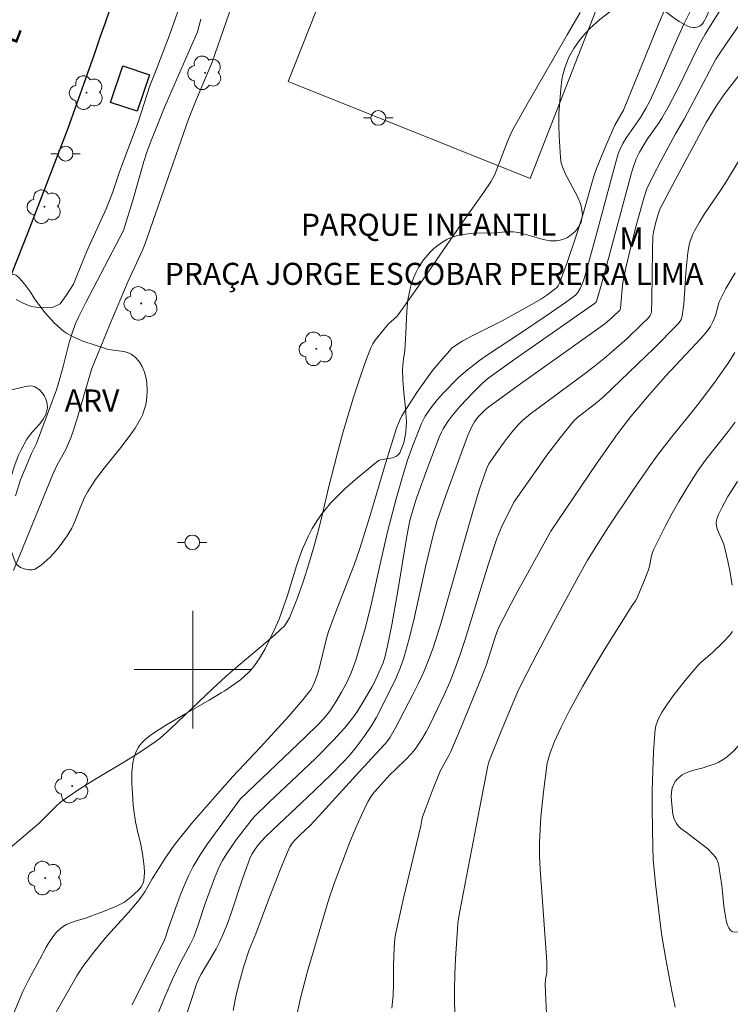
# Model space of a CAD drawing. Units: metres. Extents: x 278300 to 278815, y 1666575 to 1667139.
# Drawn here: x 278588 to 278637, y 1666877 to 1666944 of the extents above; entities that cross this region are included whole.
import ezdxf
from ezdxf.enums import TextEntityAlignment as Align

# ---------------------------------------------------------------- set-up
doc = ezdxf.new("R2010")
doc.units = ezdxf.units.M
doc.header["$MEASUREMENT"] = 0
for name, color, linetype, lineweight, true_color in [('Arvores_Isoladas', 7, 'Continuous', 18, 0x00ff33), ('Curvas_Intermediarias', 7, 'Continuous', 9, 0x783c14), ('Curvas_Mestras', 7, 'Continuous', 20, 0x783c14), ('Topon_Vegetacao', 7, 'Continuous', 9, 0x00ff33), ('Vegetacao', 7, 'Orla8', 9, 0x00ff33)]:
    doc.layers.add(name, color=color, linetype=linetype, lineweight=lineweight, true_color=true_color)
for name, color, linetype, lineweight in [('Campo_de_Fut_Quad_de_Esp', 7, 'Continuous', 15), ('Edificacoes', 7, 'Continuous', 30), ('Malha_Coordenadas', 7, 'Continuous', 15), ('Pavimentacao_Asfaltica_Mfio', 10, 'Continuous', 30), ('Poste', 7, 'Continuous', 9), ('Topon_de_Vias', 7, 'Continuous', 9), ('Topon_Praca_Parque', 7, 'Continuous', 9)]:
    doc.layers.add(name, color=color, linetype=linetype, lineweight=lineweight)
doc.styles.add('Arial', font='arial.ttf', dxfattribs={"height": 1.5})
doc.styles.get("Standard").update_dxf_attribs({"font": 'arial.ttf'})
doc.linetypes.add('Orla8', pattern='A,6,-0.5,["V",Standard,S=1,R=0,X=-0.5,Y=-1],-0.5,6,-0.5,["V",Standard,S=1,R=0,X=-0.5,Y=-1],-0.5', length=14)

# ---------------------------------------------------------------- blocks, each defined once
blk = doc.blocks.new('Arvore')
at = {"layer": 'Arvores_Isoladas'}
blk.add_lwpolyline([(-0.718, 0.493, 0.872324), (-0.722, -0.551, 0.862983), (0.284, -0.827, 0.900105), (0.89, 0.029, 0.863155), (0.262, 0.861, 0.882486)], format="xyb", close=True, dxfattribs=at)
blk.add_circle((0, 0), 0.0286, dxfattribs=at)
blk = doc.blocks.new('Poste')
at = {"layer": 'Poste'}
for points in [[(-0.5, 0), (-1, 0)], [(0.5, 0), (1, 0)]]:
    blk.add_lwpolyline(points, dxfattribs=at)
blk.add_lwpolyline([(0, 0.5, 1), (0, -0.5, 1)], format="xyb", close=True, dxfattribs=at)

msp = doc.modelspace()

# ---------------------------------------------------------------- linework, layer by layer
at = {"layer": 'Campo_de_Fut_Quad_de_Esp', "flags": 128}
msp.add_lwpolyline([(278622.958, 1666933.41), (278606.486, 1666940.028), (278617.387, 1666967.588), (278633.812, 1666961.202)], close=True, dxfattribs=at)
at = {"layer": 'Curvas_Intermediarias', "flags": 128}
for points, elevation in [([(278590.175, 1666875.794), (278592.114, 1666879.156), (278592.523, 1666879.802), (278593.262, 1666880.775), (278594.04, 1666881.718), (278594.421, 1666882.156), (278595.596, 1666883.443), (278596.343, 1666884.329), (278596.723, 1666884.886), (278597.236, 1666885.766), (278598.096, 1666887.13), (278598.571, 1666887.833), (278598.825, 1666888.172), (278599.94, 1666889.545), (278601.672, 1666891.559), (278602.713, 1666892.727), (278604.582, 1666894.703), (278606.53, 1666896.838), (278607.491, 1666897.951), (278607.946, 1666898.523), (278608.065, 1666898.697), (278608.259, 1666899.076), (278608.475, 1666899.681), (278608.615, 1666900.162), (278609.092, 1666902.115), (278609.238, 1666902.595), (278609.792, 1666904.113), (278610.973, 1666907.129), (278611.333, 1666908.173), (278612.035, 1666910.426), (278613.118, 1666914.03), (278613.865, 1666916.424), (278614.062, 1666916.936), (278614.225, 1666917.262), (278614.621, 1666917.904), (278615.248, 1666918.863), (278616.238, 1666920.267), (278616.662, 1666920.795), (278617.653, 1666921.891), (278618.146, 1666922.243), (278618.378, 1666922.384), (278619.106, 1666922.77), (278621.041, 1666923.742), (278623.093, 1666924.859), (278623.682, 1666925.211), (278624.082, 1666925.477), (278624.656, 1666925.907), (278624.765, 1666926.004), (278624.859, 1666926.117), (278624.927, 1666926.245), (278625.435, 1666927.627), (278626.15, 1666929.725), (278626.541, 1666930.948), (278627.292, 1666933.569), (278627.463, 1666934.104), (278628.1, 1666935.632), (278628.72, 1666937.046), (278629.29, 1666938.067), (278631.676, 1666943.913), (278632.903, 1666946.817)], 37), ([(278638.932, 1666946.409), (278636.327, 1666942.653), (278635.594, 1666941.551), (278633.439, 1666937.463), (278632.844, 1666936.467), (278631.888, 1666934.701), (278631.272, 1666933.513), (278630.889, 1666932.71), (278630.674, 1666932.08), (278630.2, 1666930.389), (278629.769, 1666928.675), (278629.456, 1666927.346), (278629.281, 1666926.454), (278629.235, 1666926.14), (278629.123, 1666924.872), (278629.089, 1666924.557), (278629.058, 1666924.464), (278628.54, 1666923.966), (278628.022, 1666923.537), (278625.743, 1666921.891), (278622.302, 1666919.452), (278620.13, 1666917.874), (278619.884, 1666917.671), (278619.517, 1666917.323), (278619.392, 1666917.179), (278619.166, 1666916.868), (278618.979, 1666916.536), (278618.694, 1666915.881), (278617.213, 1666911.844), (278616.632, 1666910.139), (278616.338, 1666909.064), (278615.863, 1666907.082), (278615.023, 1666903.284), (278614.706, 1666902.031), (278614.344, 1666900.793), (278614.096, 1666900.093), (278613.807, 1666899.407), (278613.489, 1666898.731), (278612.477, 1666896.728), (278612.188, 1666896.219), (278611.66, 1666895.458), (278611.053, 1666894.636), (278610.615, 1666894.116), (278610.219, 1666893.694), (278609.4, 1666892.872), (278607.771, 1666891.304), (278605.49, 1666889.156), (278604.918, 1666888.59), (278604.477, 1666888.091), (278604.234, 1666887.775), (278604.017, 1666887.443), (278603.873, 1666887.155), (278603.378, 1666885.772), (278602.605, 1666883.435), (278602.328, 1666882.666), (278602.025, 1666881.907), (278601.815, 1666881.454), (278601.579, 1666881.013), (278600.567, 1666879.277), (278600.395, 1666878.945), (278600.25, 1666878.601), (278598.355, 1666872.825)], 34), ([(278602.824, 1666945.733), (278601.317, 1666941.342), (278600.251, 1666938.808), (278599.706, 1666937.449), (278596.764, 1666928.997), (278596.574, 1666928.55), (278595.603, 1666926.441), (278594.353, 1666923.476), (278593.131, 1666920.5), (278593.028, 1666920.194), (278592.195, 1666917.309), (278591.858, 1666916.228), (278591.717, 1666915.835), (278591.35, 1666914.986), (278590.777, 1666913.941), (278590.486, 1666913.34), (278587.792, 1666906.746)], 39), ([(278599.234, 1666945.496), (278598.4, 1666943.18), (278597.485, 1666940.745), (278597.076, 1666939.716), (278596.279, 1666937.25), (278595.228, 1666934.488), (278594.981, 1666933.798), (278594.554, 1666932.511), (278594.332, 1666931.934), (278594.097, 1666931.356), (278592.884, 1666928.683), (278592.531, 1666927.86), (278591.875, 1666926.241), (278591.38, 1666925.463), (278590.97, 1666924.897), (278590.455, 1666924.64), (278589.678, 1666924.62), (278589.006, 1666924.719), (278588.446, 1666924.932), (278587.986, 1666925.195)], 41), ([(278595.866, 1666877.181), (278598.061, 1666881.606), (278598.152, 1666881.838), (278598.342, 1666882.425), (278599.143, 1666884.621), (278599.406, 1666885.298), (278599.695, 1666885.961), (278600.022, 1666886.603), (278600.492, 1666887.387), (278601, 1666888.151), (278601.536, 1666888.9), (278603.223, 1666891.186), (278607.672, 1666895.436), (278608.531, 1666896.273), (278608.943, 1666896.706), (278609.311, 1666897.175), (278609.728, 1666897.807), (278610.121, 1666898.456), (278610.487, 1666899.119), (278610.781, 1666899.781), (278611.094, 1666900.644), (278611.752, 1666902.878), (278612.154, 1666904.532), (278612.809, 1666907.502), (278613.268, 1666909.477), (278613.825, 1666911.624), (278614.231, 1666913.045), (278614.612, 1666914.257), (278614.965, 1666915.261), (278615.554, 1666916.744), (278615.807, 1666917.24), (278616.009, 1666917.553), (278616.29, 1666917.933), (278616.651, 1666918.383), (278617.033, 1666918.816), (278618.082, 1666919.874), (278618.679, 1666920.408), (278619.513, 1666921.044), (278620.048, 1666921.415), (278622.224, 1666922.852), (278624.106, 1666924.121), (278625.348, 1666924.981), (278626.04, 1666925.492), (278626.189, 1666925.652), (278626.362, 1666925.928), (278626.573, 1666926.453), (278626.737, 1666927), (278627.553, 1666929.97), (278628.727, 1666934.379), (278628.938, 1666935.088), (278629.046, 1666935.376), (278629.251, 1666935.792), (278629.509, 1666936.206), (278630.462, 1666937.581), (278630.853, 1666938.239), (278631.091, 1666938.69), (278631.66, 1666939.924), (278632.978, 1666942.965), (278633.437, 1666943.968), (278633.923, 1666944.956)], 36), ([(278587.407, 1666887.749), (278589.532, 1666889.56), (278589.828, 1666889.838), (278590.692, 1666890.703), (278590.994, 1666890.973), (278591.314, 1666891.219), (278592.314, 1666891.888), (278593.337, 1666892.528), (278595.406, 1666893.777), (278596.43, 1666894.417), (278597.431, 1666895.086), (278597.805, 1666895.367), (278598.51, 1666895.988), (278601.339, 1666898.688), (278602.254, 1666899.538), (278602.914, 1666900.117), (278604.932, 1666901.819), (278605.591, 1666902.397), (278606.229, 1666902.992), (278606.334, 1666903.111), (278606.423, 1666903.243), (278606.567, 1666903.535), (278607.117, 1666904.896), (278607.496, 1666905.975), (278607.884, 1666907.2), (278608.25, 1666908.432), (278608.597, 1666909.67), (278608.828, 1666910.598), (278609.262, 1666912.463), (278609.821, 1666914.659), (278610.215, 1666916.116), (278610.941, 1666918.545), (278611.489, 1666920.241), (278611.79, 1666921.075), (278612.117, 1666921.895), (278612.252, 1666922.169), (278612.415, 1666922.43), (278612.598, 1666922.68), (278613.194, 1666923.397), (278613.315, 1666923.527), (278613.851, 1666923.999), (278613.965, 1666924.134), (278615.398, 1666926.153), (278618.202, 1666930.243), (278619.8, 1666932.491), (278620.268, 1666933.187), (278620.412, 1666933.436), (278620.537, 1666933.694), (278621.409, 1666935.946), (278621.667, 1666936.536), (278621.857, 1666936.921), (278622.827, 1666938.638), (278625.472, 1666943.2), (278626.342, 1666944.727)], 38), ([(278602.752, 1666876.805), (278602.934, 1666877.772), (278603.168, 1666878.765), (278603.454, 1666879.748), (278603.837, 1666880.945), (278604.283, 1666882.03), (278605.148, 1666884.34), (278605.936, 1666886.383), (278606.367, 1666887.426), (278606.601, 1666887.936), (278606.758, 1666888.188), (278606.956, 1666888.416), (278607.291, 1666888.763), (278607.955, 1666889.377), (278608.559, 1666889.997), (278611.104, 1666892.828), (278612.711, 1666894.572), (278613.096, 1666894.953), (278613.226, 1666895.112), (278613.429, 1666895.409), (278613.79, 1666896.034), (278614.971, 1666898.313), (278615.351, 1666899.08), (278615.71, 1666899.854), (278616.039, 1666900.64), (278616.351, 1666901.486), (278616.632, 1666902.343), (278616.892, 1666903.209), (278619.052, 1666910.767), (278619.479, 1666912.208), (278619.992, 1666913.716), (278620.14, 1666913.999), (278620.456, 1666914.467), (278621.114, 1666915.394), (278621.46, 1666915.846), (278621.817, 1666916.286), (278622.189, 1666916.711), (278622.431, 1666916.954), (278622.963, 1666917.396), (278626.616, 1666920.097), (278627.311, 1666920.627), (278627.993, 1666921.173), (278628.517, 1666921.617), (278629.54, 1666922.539), (278630.531, 1666923.491), (278631.018, 1666923.972), (278631.109, 1666924.088), (278631.173, 1666924.223), (278631.201, 1666924.366), (278631.233, 1666925.197), (278631.272, 1666928.539), (278631.307, 1666929.507), (278631.349, 1666929.772), (278631.503, 1666930.447), (278631.679, 1666931.071), (278631.775, 1666931.341), (278632.808, 1666933.297), (278634.926, 1666937.236), (278635.602, 1666938.35), (278636.132, 1666939.117), (278638.219, 1666941.816)], 33), ([(278607.021, 1666876.287), (278607.317, 1666877.651), (278607.771, 1666879.395), (278609.22, 1666884.302), (278609.617, 1666885.455), (278610.682, 1666888.265), (278611.063, 1666889.191), (278611.467, 1666890.103), (278611.903, 1666890.994), (278612.107, 1666891.337), (278612.346, 1666891.66), (278612.609, 1666891.968), (278613.434, 1666892.866), (278613.776, 1666893.173), (278614.562, 1666893.951), (278615.054, 1666894.493), (278615.27, 1666894.785), (278615.578, 1666895.272), (278615.866, 1666895.773), (278616.139, 1666896.286), (278616.654, 1666897.329), (278617.104, 1666898.28), (278617.48, 1666899.145), (278617.829, 1666900.022), (278618.171, 1666900.97), (278618.501, 1666901.991), (278620.088, 1666907.14), (278620.69, 1666908.928), (278621.025, 1666909.733), (278621.842, 1666911.387), (278623.351, 1666913.562), (278624.096, 1666914.598), (278624.993, 1666915.782), (278625.929, 1666916.933), (278626.187, 1666917.176), (278627.477, 1666918.179), (278627.961, 1666918.594), (278629.671, 1666920.21), (278631.36, 1666921.849), (278633.007, 1666923.519), (278633.156, 1666923.713), (278633.215, 1666923.823), (278633.299, 1666924.056), (278633.402, 1666924.872), (278633.545, 1666926.989), (278633.602, 1666927.694), (278633.684, 1666928.393), (278633.778, 1666928.901), (278633.844, 1666929.152), (278634.019, 1666929.638), (278634.132, 1666929.867), (278634.465, 1666930.444), (278634.823, 1666931.008), (278635.954, 1666932.677), (278636.316, 1666933.242), (278637.766, 1666935.635)], 32), ([(278636.897, 1666927.006), (278636.271, 1666925.934), (278635.839, 1666925.063), (278635.773, 1666924.888), (278635.583, 1666924.154), (278635.52, 1666923.977), (278635.379, 1666923.657), (278635.213, 1666923.347), (278635.012, 1666923.062), (278634.555, 1666922.534), (278632.163, 1666919.968), (278631.043, 1666918.701), (278629.794, 1666917.233), (278628.903, 1666916.056), (278627.452, 1666913.978), (278624.348, 1666909.414), (278621.938, 1666905.026), (278621.387, 1666903.983), (278620.851, 1666902.934), (278620.732, 1666902.673), (278620.536, 1666902.133), (278619.947, 1666900.288), (278619.648, 1666899.455), (278618.266, 1666896.091), (278617.547, 1666894.422), (278617.42, 1666894.159), (278616.855, 1666893.133), (278616.731, 1666892.869), (278616.342, 1666891.916), (278615.808, 1666890.465), (278615.636, 1666889.98), (278615.582, 1666889.782), (278615.503, 1666889.379), (278614.324, 1666884.451), (278613.784, 1666881.979), (278613.737, 1666881.69), (278613.69, 1666881.104), (278613.657, 1666879.821), (278613.659, 1666878.625), (278613.625, 1666877.829), (278613.531, 1666876.962)], 31), ([(278636.897, 1666916.836), (278636.418, 1666916.198), (278634.935, 1666914.313), (278634.461, 1666913.672), (278634.015, 1666913.013), (278633.532, 1666912.235), (278633.069, 1666911.444), (278632.623, 1666910.642), (278632.192, 1666909.831), (278631.371, 1666908.196), (278631.281, 1666907.974), (278631.215, 1666907.743), (278631.061, 1666907.03), (278630.993, 1666906.799), (278630.62, 1666905.809), (278630.204, 1666904.838), (278630.11, 1666904.673), (278629.887, 1666904.36), (278628.053, 1666901.443), (278627.159, 1666899.97), (278626.534, 1666898.88), (278625.637, 1666897.222), (278625.035, 1666896.049), (278624.605, 1666895.109), (278624.309, 1666894.336), (278624.169, 1666893.872), (278624.115, 1666893.637), (278623.853, 1666891.694), (278623.678, 1666889.981), (278623.62, 1666889.123), (278623.591, 1666888.265), (278623.596, 1666887.336), (278623.635, 1666886.406), (278623.841, 1666883.614), (278624.075, 1666880.094), (278624.091, 1666879.576), (278624.082, 1666879.41), (278623.991, 1666878.914), (278623.967, 1666878.583), (278624.058, 1666876.569)], 29), ([(278636.703, 1666905.739), (278636.562, 1666906.617), (278636.404, 1666907.384), (278636.136, 1666908.527), (278635.754, 1666909.365), (278635.672, 1666909.577), (278635.62, 1666909.787), (278635.61, 1666909.996), (278635.655, 1666910.254), (278635.741, 1666910.511), (278635.989, 1666911.021), (278636.409, 1666911.781), (278637.06, 1666912.804)], 28), ([(278632.82, 1666877.043), (278632.58, 1666878.13), (278632.176, 1666880.301), (278631.909, 1666881.89), (278631.763, 1666882.954), (278631.469, 1666885.431), (278631.327, 1666887.087), (278631.29, 1666887.916), (278631.254, 1666890.501), (278631.263, 1666891.797), (278631.293, 1666893.09), (278631.346, 1666894.379), (278631.423, 1666895.662), (278631.455, 1666895.92), (278631.512, 1666896.177), (278631.591, 1666896.429), (278631.691, 1666896.675), (278631.94, 1666897.135), (278632.303, 1666897.683), (278632.688, 1666898.22), (278633.505, 1666899.268), (278634.358, 1666900.282), (278634.542, 1666900.473), (278635.367, 1666901.155), (278636.043, 1666901.825), (278636.507, 1666902.332), (278636.725, 1666902.592)], 28)]:
    msp.add_lwpolyline(points, dxfattribs=dict(at, elevation=elevation))
at = {"layer": 'Curvas_Mestras', "flags": 128}
for points, elevation in [([(278600.533, 1666944.263), (278600.313, 1666943.406), (278598.103, 1666938.323), (278597.584, 1666937.079), (278597.088, 1666935.827), (278596.865, 1666935.205), (278596.665, 1666934.574), (278595.938, 1666932.025), (278595.281, 1666929.882), (278592.721, 1666924.99), (278592.237, 1666924.027), (278592.026, 1666923.556), (278591.761, 1666922.828), (278591.59, 1666922.258), (278591.185, 1666920.618), (278590.956, 1666919.815), (278590.711, 1666919.049), (278590.453, 1666918.318), (278589.359, 1666915.387), (278589.026, 1666914.705), (278588.277, 1666912.909), (278587.93, 1666911.829)], 40), ([(278597.404, 1666876.08), (278598.084, 1666877.739), (278598.618, 1666878.929), (278599.23, 1666880.208), (278599.805, 1666881.261), (278600.062, 1666881.801), (278600.394, 1666882.709), (278600.845, 1666884.092), (278601.467, 1666885.81), (278601.814, 1666886.63), (278602.02, 1666887.023), (278602.307, 1666887.497), (278602.945, 1666888.412), (278603.966, 1666889.742), (278604.165, 1666889.977), (278605.225, 1666891.003), (278607.103, 1666892.765), (278608.337, 1666893.957), (278609.551, 1666895.178), (278610.324, 1666896.023), (278610.689, 1666896.463), (278610.952, 1666896.814), (278611.198, 1666897.179), (278611.659, 1666897.934), (278612.191, 1666898.845), (278612.351, 1666899.146), (278612.948, 1666900.464), (278613.088, 1666900.906), (278613.25, 1666901.62), (278613.533, 1666903.058), (278613.917, 1666905.227), (278614.537, 1666908.953), (278614.72, 1666909.928), (278614.832, 1666910.389), (278615.031, 1666911.072), (278615.227, 1666911.667), (278616.016, 1666913.844), (278616.768, 1666915.827), (278616.918, 1666916.168), (278617.035, 1666916.387), (278617.352, 1666916.876), (278617.619, 1666917.25), (278618.189, 1666917.928), (278619.068, 1666918.867), (278619.679, 1666919.466), (278620.046, 1666919.784), (278620.63, 1666920.223), (278621.91, 1666921.127), (278627.339, 1666924.911), (278627.393, 1666924.959), (278627.454, 1666925.052), (278627.76, 1666926.073), (278628.313, 1666928.062), (278629.846, 1666933.805), (278629.959, 1666934.175), (278630.174, 1666934.764), (278630.382, 1666935.201), (278630.743, 1666935.831), (278630.929, 1666936.119), (278631.725, 1666937.235), (278631.91, 1666937.523), (278632.339, 1666938.265), (278633.139, 1666939.783), (278634.254, 1666942.111), (278634.547, 1666942.685), (278634.861, 1666943.246), (278635.33, 1666944.009), (278635.82, 1666944.759)], 35), ([(278617.863, 1666876.218), (278617.807, 1666877.235), (278617.796, 1666878.26), (278617.822, 1666879.289), (278617.871, 1666880.319), (278618.002, 1666882.374), (278618.04, 1666882.776), (278618.173, 1666883.575), (278619.52, 1666890.635), (278620.071, 1666893.464), (278620.148, 1666893.731), (278620.976, 1666895.813), (278621.845, 1666897.888), (278622.191, 1666898.66), (278622.723, 1666899.742), (278623.442, 1666901.133), (278624.544, 1666903.208), (278626.265, 1666906.394), (278626.851, 1666907.443), (278627.682, 1666908.794), (278628.283, 1666909.726), (278629.928, 1666912.183), (278631.049, 1666913.804), (278631.624, 1666914.603), (278632.569, 1666915.829), (278634.035, 1666917.632), (278634.512, 1666918.242), (278635.514, 1666919.565), (278636.158, 1666920.464), (278636.467, 1666920.922), (278636.872, 1666921.589)], 30)]:
    msp.add_lwpolyline(points, dxfattribs=dict(at, elevation=elevation))
at = {"layer": 'Edificacoes', "flags": 128}
msp.add_lwpolyline([(278597.042, 1666940.471), (278596.215, 1666937.994), (278594.403, 1666938.599), (278595.23, 1666941.076)], close=True, dxfattribs=at)
at = {"layer": 'Malha_Coordenadas', "flags": 128}
for points in [[(278600, 1666904), (278600, 1666896)], [(278604, 1666900), (278596, 1666900)]]:
    msp.add_lwpolyline(points, dxfattribs=at)
at = {"layer": 'Pavimentacao_Asfaltica_Mfio', "flags": 128}
msp.add_lwpolyline([(278594.323, 1666944.882), (278594.006, 1666943.943), (278593.681, 1666943.006), (278593.35, 1666942.072), (278593.274, 1666941.861), (278591.492, 1666936.815), (278588.777, 1666929.738), (278585.449, 1666921.422)], dxfattribs=at)
at = {"layer": 'Vegetacao', "flags": 128}
msp.add_lwpolyline([(278563.777, 1666857.925), (278564.005, 1666858.557), (278564.05, 1666858.725), (278564.064, 1666858.841), (278564.06, 1666859.076), (278564.025, 1666859.316), (278563.899, 1666859.799), (278563.802, 1666860.153), (278563.639, 1666860.689), (278563.392, 1666861.396), (278563.289, 1666861.753), (278563.204, 1666862.205), (278563.181, 1666862.437), (278563.18, 1666862.786), (278563.227, 1666863.131), (278563.273, 1666863.299), (278563.35, 1666863.516), (278563.547, 1666863.925), (278563.791, 1666864.309), (278563.976, 1666864.553), (278564.388, 1666865.022), (278564.713, 1666865.356), (278564.932, 1666865.564), (278565.388, 1666865.949), (278565.756, 1666866.211), (278565.953, 1666866.333), (278567.643, 1666867.296), (278568.495, 1666867.748), (278569.786, 1666868.386), (278571.093, 1666868.972), (278571.755, 1666869.243), (278573.097, 1666869.74), (278573.778, 1666869.965), (278574.812, 1666870.27), (278575.803, 1666870.524), (278577.793, 1666870.956), (278581.791, 1666871.704), (278583.784, 1666872.127), (278584.3, 1666872.222), (278584.992, 1666872.343), (278585.327, 1666872.437), (278585.645, 1666872.576), (278585.796, 1666872.667), (278586.01, 1666872.838), (278586.251, 1666873.093), (278586.388, 1666873.272), (278586.617, 1666873.649), (278586.881, 1666874.249), (278587.174, 1666875.078), (278587.335, 1666875.489), (278588.437, 1666878.09), (278588.837, 1666878.924), (278589.716, 1666880.554), (278589.816, 1666880.736), (278590.022, 1666881.104), (278590.165, 1666881.348), (278590.469, 1666881.812), (278590.72, 1666882.126), (278590.994, 1666882.394), (278591.142, 1666882.508), (278591.378, 1666882.647), (278591.551, 1666882.724), (278591.935, 1666882.862), (278592.754, 1666883.109), (278593.131, 1666883.24), (278593.356, 1666883.328), (278593.805, 1666883.504), (278594.694, 1666883.866), (278594.986, 1666883.993), (278595.132, 1666884.058), (278595.36, 1666884.188), (278595.803, 1666884.547), (278596.287, 1666884.977), (278596.488, 1666885.213), (278596.623, 1666885.476), (278596.657, 1666885.621), (278596.7, 1666886.191), (278596.691, 1666886.573), (278596.604, 1666887.337), (278596.454, 1666888.104), (278596.216, 1666889.131), (278596.104, 1666889.645), (278595.975, 1666890.419), (278595.937, 1666890.806), (278595.857, 1666892.283), (278595.857, 1666893.021), (278595.885, 1666893.445), (278595.914, 1666893.657), (278595.981, 1666893.971), (278596.144, 1666894.427), (278596.301, 1666894.715), (278596.396, 1666894.853), (278596.561, 1666895.05), (278596.733, 1666895.223), (278597.087, 1666895.523), (278597.453, 1666895.779), (278598.213, 1666896.243), (278599.45, 1666896.971), (278601.108, 1666897.923), (278601.928, 1666898.417), (278602.167, 1666898.566), (278602.635, 1666898.871), (278603.234, 1666899.309), (278603.52, 1666899.549), (278603.794, 1666899.809), (278603.926, 1666899.948), (278604.16, 1666900.22), (278604.568, 1666900.801), (278604.917, 1666901.416), (278605.537, 1666902.693), (278605.868, 1666903.442), (278606.064, 1666903.95), (278606.412, 1666904.981), (278607.059, 1666907.064), (278607.426, 1666908.097), (278607.709, 1666908.775), (278607.866, 1666909.11), (278608.124, 1666909.606), (278608.498, 1666910.215), (278608.772, 1666910.599), (278609.373, 1666911.324), (278609.695, 1666911.667), (278610.37, 1666912.321), (278611.075, 1666912.941), (278612.503, 1666914.126), (278612.663, 1666914.226), (278612.782, 1666914.271), (278613.041, 1666914.33), (278613.575, 1666914.414), (278613.81, 1666914.497), (278613.943, 1666914.588), (278614.001, 1666914.647), (278614.073, 1666914.755), (278614.18, 1666914.979), (278614.345, 1666915.435), (278614.452, 1666915.897), (278614.496, 1666916.21), (278614.528, 1666916.841), (278614.522, 1666917.159), (278614.478, 1666917.801), (278614.34, 1666919.09), (278614.287, 1666919.732), (278614.273, 1666920.369), (278614.287, 1666920.685), (278614.342, 1666921.154), (278614.418, 1666921.722), (278614.493, 1666922.869), (278614.559, 1666924.4), (278614.636, 1666925.158), (278614.777, 1666925.907), (278614.879, 1666926.276), (278615.056, 1666926.763), (278615.164, 1666927.003), (278615.353, 1666927.36), (278615.704, 1666927.885), (278616.145, 1666928.398), (278616.403, 1666928.648), (278616.578, 1666928.801), (278616.931, 1666929.061), (278617.287, 1666929.266), (278617.526, 1666929.375), (278618.007, 1666929.538), (278618.369, 1666929.618), (278619.098, 1666929.699), (278620.562, 1666929.731), (278621.291, 1666929.787), (278621.465, 1666929.802), (278621.814, 1666929.792), (278622.168, 1666929.739), (278622.405, 1666929.685), (278622.881, 1666929.55), (278623.832, 1666929.273), (278624.303, 1666929.189), (278624.612, 1666929.174), (278624.766, 1666929.182), (278624.994, 1666929.215), (278625.294, 1666929.307), (278625.442, 1666929.376), (278625.661, 1666929.51), (278625.982, 1666929.79), (278626.139, 1666929.969), (278626.226, 1666930.09), (278626.361, 1666930.332), (278626.411, 1666930.454), (278626.476, 1666930.698), (278626.501, 1666930.944), (278626.496, 1666931.108), (278626.444, 1666931.439), (278626.373, 1666931.688), (278626.165, 1666932.189), (278625.355, 1666933.705), (278625.143, 1666934.212), (278625.069, 1666934.465), (278625.009, 1666934.843), (278624.918, 1666936.293), (278624.896, 1666937.018), (278624.912, 1666937.851), (278624.984, 1666938.965), (278625.033, 1666939.522), (278625.116, 1666940.166), (278625.179, 1666940.484), (278625.306, 1666940.958), (278625.48, 1666941.431), (278625.587, 1666941.668), (278625.916, 1666942.266), (278626.167, 1666942.638), (278626.346, 1666942.875), (278626.73, 1666943.325), (278627.037, 1666943.643), (278627.689, 1666944.232), (278628.373, 1666944.768), (278628.837, 1666945.1), (278629.754, 1666945.717), (278629.911, 1666945.797), (278630.021, 1666945.829), (278630.251, 1666945.845), (278630.372, 1666945.832), (278630.622, 1666945.766), (278630.882, 1666945.656), (278631.425, 1666945.332), (278631.986, 1666944.923), (278632.733, 1666944.353), (278633.096, 1666944.099), (278633.445, 1666943.892), (278633.613, 1666943.811), (278633.855, 1666943.724), (278634.059, 1666943.689), (278634.156, 1666943.687), (278634.297, 1666943.707), (278634.492, 1666943.792), (278634.668, 1666943.949), (278634.748, 1666944.057), (278634.947, 1666944.413), (278635.046, 1666944.65), (278635.098, 1666944.808), (278635.169, 1666945.126), (278635.195, 1666945.364), (278635.185, 1666945.841), (278635.098, 1666946.32), (278635.003, 1666946.64), (278634.738, 1666947.281), (278634.486, 1666947.763), (278633.891, 1666948.73), (278633.031, 1666950.026), (278632.628, 1666950.676), (278632.277, 1666951.328), (278632.128, 1666951.654), (278631.965, 1666952.09), (278631.901, 1666952.309), (278631.828, 1666952.636), (278631.778, 1666953.128), (278631.81, 1666953.621), (278631.86, 1666953.868), (278632.149, 1666954.881), (278632.601, 1666956.231), (278632.829, 1666956.907), (278633.144, 1666957.921), (278633.278, 1666958.429), (278633.357, 1666958.717), (278633.531, 1666959.304), (278633.624, 1666959.745), (278633.643, 1666960.035), (278633.635, 1666960.178), (278633.596, 1666960.389), (278633.494, 1666960.683), (278633.404, 1666960.872), (278633.185, 1666961.237), (278632.93, 1666961.591), (278632.567, 1666962.057), (278632.389, 1666962.291), (278632.143, 1666962.649), (278632.035, 1666962.834), (278631.542, 1666963.639), (278630.849, 1666964.715), (278630.551, 1666965.264), (278630.323, 1666965.827), (278630.244, 1666966.114), (278630.179, 1666966.556), (278630.161, 1666966.835), (278630.138, 1666967.214), (278630.127, 1666967.405), (278630.056, 1666968.616), (278630.038, 1666968.794), (278629.964, 1666969.144), (278629.848, 1666969.487), (278629.54, 1666970.161), (278629.193, 1666970.772), (278628.998, 1666971.051), (278628.667, 1666971.446), (278628.276, 1666971.821), (278628.055, 1666972.003), (278627.863, 1666972.145), (278627.477, 1666972.384), (278627.084, 1666972.569), (278626.82, 1666972.664), (278626.281, 1666972.797), (278625.918, 1666972.822), (278625.675, 1666972.8), (278625.19, 1666972.689), (278624.22, 1666972.375), (278623.735, 1666972.269), (278623.412, 1666972.25), (278623.251, 1666972.261), (278623.009, 1666972.31), (278622.06, 1666972.59), (278621.428, 1666972.787), (278620.166, 1666973.204), (278619.325, 1666973.499), (278617.647, 1666974.133), (278616.391, 1666974.645), (278615.138, 1666975.191), (278614.512, 1666975.475), (278614.299, 1666975.576), (278613.884, 1666975.779), (278613.35, 1666976.058), (278613.087, 1666976.203), (278612.694, 1666976.426), (278612.394, 1666976.615), (278611.833, 1666977.046), (278611.472, 1666977.357), (278610.982, 1666977.776), (278610.726, 1666977.98), (278610.319, 1666978.27), (278610.101, 1666978.403), (278609.735, 1666978.589), (278609.484, 1666978.686), (278608.975, 1666978.815), (278608.595, 1666978.852), (278608.408, 1666978.852), (278608.04, 1666978.803), (278607.856, 1666978.753), (278607.584, 1666978.645), (278607.19, 1666978.409), (278606.654, 1666977.986), (278606.322, 1666977.695), (278605.704, 1666977.098), (278604.012, 1666975.27), (278603.422, 1666974.68), (278603.109, 1666974.394), (278602.672, 1666974.027), (278602.372, 1666973.795), (278601.756, 1666973.361), (278601.58, 1666973.259), (278601.32, 1666973.151), (278601.183, 1666973.11), (278600.862, 1666973.053), (278600.534, 1666973.051), (278600.372, 1666973.072), (278600.059, 1666973.161), (278599.911, 1666973.231), (278599.704, 1666973.369), (278599.582, 1666973.478), (278599.383, 1666973.716), (278599.229, 1666973.975), (278599.004, 1666974.535), (278598.901, 1666974.907), (278598.866, 1666975.1), (278598.835, 1666975.394), (278598.843, 1666975.832), (278598.92, 1666976.249), (278598.986, 1666976.444), (278599.032, 1666976.537), (278599.157, 1666976.699), (278599.321, 1666976.833), (278599.449, 1666976.911), (278599.737, 1666977.042), (278600.688, 1666977.372), (278600.972, 1666977.504), (278601.097, 1666977.581), (278601.301, 1666977.767), (278601.375, 1666977.878), (278601.446, 1666978.073), (278601.635, 1666979.024), (278601.983, 1666980.936), (278602.641, 1666984.777), (278602.995, 1666986.689), (278603.025, 1666986.874), (278603.072, 1666987.12), (278603.112, 1666987.24), (278603.195, 1666987.385), (278603.267, 1666987.466), (278603.445, 1666987.593), (278603.77, 1666987.722), (278604.249, 1666987.833), (278604.48, 1666987.887), (278605.605, 1666988.175), (278606.167, 1666988.302), (278607.012, 1666988.455), (278607.86, 1666988.547), (278608.286, 1666988.564), (278608.709, 1666988.532), (278609.274, 1666988.444), (278609.556, 1666988.418), (278609.722, 1666988.415), (278610.054, 1666988.435), (278610.302, 1666988.481), (278610.399, 1666988.512), (278610.579, 1666988.602), (278610.743, 1666988.722), (278611.035, 1666989.015), (278611.123, 1666989.126), (278611.269, 1666989.391), (278611.32, 1666989.521), (278611.392, 1666989.796), (278611.418, 1666990.005), (278611.406, 1666990.31), (278611.327, 1666990.58), (278611.261, 1666990.696), (278611.125, 1666990.837), (278610.781, 1666991.049), (278610.536, 1666991.159), (278610.02, 1666991.323), (278609.478, 1666991.442), (278608.744, 1666991.591), (278608.381, 1666991.686), (278607.856, 1666991.883), (278607.606, 1666992.015), (278607.336, 1666992.16), (278606.959, 1666992.362), (278606.799, 1666992.47), (278606.678, 1666992.586), (278606.638, 1666992.648), (278606.608, 1666992.745), (278606.618, 1666992.883), (278606.65, 1666992.979), (278606.764, 1666993.178), (278607.024, 1666993.484), (278607.637, 1666994.048), (278609.633, 1666995.811), (278610.629, 1666996.693), (278610.858, 1666996.897), (278611.311, 1666997.307), (278612.203, 1666998.133), (278612.64, 1666998.548), (278612.747, 1666998.686), (278612.796, 1666998.793), (278612.847, 1666999.035), (278612.852, 1666999.166), (278612.829, 1666999.436), (278612.771, 1666999.705), (278612.719, 1666999.875), (278612.599, 1667000.173), (278612.542, 1667000.273), (278612.392, 1667000.45), (278612.2, 1667000.6), (278612.052, 1667000.689), (278611.722, 1667000.845), (278610.636, 1667001.262), (278610.31, 1667001.427), (278610.165, 1667001.521), (278609.925, 1667001.741), (278609.835, 1667001.871), (278609.744, 1667002.093), (278609.68, 1667002.383), (278609.613, 1667002.972), (278609.615, 1667003.574), (278609.648, 1667003.98), (278609.772, 1667004.803), (278610.049, 1667006.052), (278610.311, 1667007.164), (278610.425, 1667007.718), (278610.548, 1667008.539), (278610.584, 1667009.078), (278610.586, 1667009.345), (278610.564, 1667009.74), (278610.468, 1667010.323), (278610.306, 1667010.882), (278610.17, 1667011.253), (278609.85, 1667011.99), (278609.147, 1667013.463), (278608.834, 1667014.205), (278608.664, 1667014.703), (278608.595, 1667014.955), (278608.513, 1667015.334), (278608.471, 1667015.634), (278608.441, 1667016.244), (278608.471, 1667016.866), (278608.517, 1667017.286), (278608.657, 1667018.136), (278608.832, 1667018.992), (278609.066, 1667020.133), (278609.162, 1667020.7), (278609.254, 1667021.54), (278609.267, 1667021.953), (278609.243, 1667022.496), (278609.21, 1667022.764), (278609.131, 1667023.159), (278609.013, 1667023.547), (278608.939, 1667023.738), (278608.713, 1667024.238), (278608.201, 1667025.212), (278607.838, 1667025.893), (278607.625, 1667026.209), (278607.323, 1667026.583), (278607.12, 1667026.831), (278606.711, 1667027.324), (278605.465, 1667028.795), (278605.049, 1667029.286), (278604.842, 1667029.532), (278603.361, 1667031.283), (278602.615, 1667032.159), (278601.497, 1667033.475), (278600.383, 1667034.794), (278599.829, 1667035.457), (278599.508, 1667035.87), (278599.357, 1667036.088), (278599.145, 1667036.426), (278598.864, 1667036.955), (278598.635, 1667037.506), (278598.542, 1667037.788), (278598.406, 1667038.361), (278598.365, 1667038.651), (278598.339, 1667039.088), (278598.342, 1667039.449), (278598.369, 1667040.171), (278598.459, 1667041.617), (278598.49, 1667042.339), (278598.52, 1667043.395), (278598.594, 1667045.506), (278598.66, 1667048.32), (278598.656, 1667049.726), (278598.61, 1667051.131), (278598.569, 1667051.833), (278598.526, 1667052.215), (278598.479, 1667052.466), (278598.352, 1667052.964), (278598.095, 1667053.698), (278597.478, 1667055.139), (278597.318, 1667055.499), (278596.973, 1667056.202), (278596.262, 1667057.59), (278595.94, 1667058.306), (278595.86, 1667058.51), (278595.72, 1667058.922), (278595.502, 1667059.76), (278595.413, 1667060.184), (278595.334, 1667060.785), (278595.327, 1667061.327), (278595.344, 1667061.599), (278595.396, 1667062.001), (278595.433, 1667062.194), (278595.54, 1667062.567), (278595.691, 1667062.928), (278595.816, 1667063.162), (278596.126, 1667063.62), (278596.294, 1667063.83), (278596.643, 1667064.213), (278596.919, 1667064.468), (278597.363, 1667064.797), (278597.856, 1667065.063), (278598.125, 1667065.172), (278598.42, 1667065.272), (278599.012, 1667065.43), (278599.407, 1667065.508), (278600.201, 1667065.61), (278600.799, 1667065.648), (278601.354, 1667065.671), (278602.467, 1667065.695), (278603.301, 1667065.666), (278604.132, 1667065.573), (278604.545, 1667065.495), (278604.931, 1667065.405), (278605.689, 1667065.191), (278606.435, 1667064.943), (278607.907, 1667064.396), (278608.499, 1667064.126), (278609.27, 1667063.728), (278609.664, 1667063.56), (278609.936, 1667063.478), (278610.123, 1667063.438), (278610.509, 1667063.393), (278610.706, 1667063.387), (278611.102, 1667063.406), (278611.495, 1667063.463), (278611.751, 1667063.521), (278612.239, 1667063.679), (278612.593, 1667063.826), (278613.284, 1667064.157), (278613.955, 1667064.532), (278614.392, 1667064.804), (278615.249, 1667065.386), (278616.505, 1667066.326), (278618.164, 1667067.612), (278619.006, 1667068.229), (278619.866, 1667068.805), (278620.306, 1667069.072), (278620.981, 1667069.441), (278621.474, 1667069.678), (278621.73, 1667069.782), (278622.117, 1667069.896), (278622.498, 1667069.937), (278622.684, 1667069.921), (278622.84, 1667069.88), (278622.941, 1667069.836), (278623.132, 1667069.715), (278623.399, 1667069.472), (278623.876, 1667068.905), (278623.985, 1667068.757), (278624.161, 1667068.428), (278624.289, 1667068.061), (278624.351, 1667067.8), (278624.433, 1667067.25), (278624.485, 1667066.393), (278624.524, 1667065.301), (278624.576, 1667064.823), (278624.675, 1667064.417), (278624.748, 1667064.248), (278624.895, 1667064.043), (278624.954, 1667063.992), (278625.099, 1667063.909), (278625.276, 1667063.852), (278625.41, 1667063.827), (278625.71, 1667063.809), (278626.222, 1667063.856), (278626.715, 1667063.966), (278626.968, 1667064.044), (278627.347, 1667064.187), (278627.893, 1667064.455), (278628.148, 1667064.612), (278628.458, 1667064.841), (278628.598, 1667064.964), (278628.786, 1667065.158), (278629.009, 1667065.468), (278629.149, 1667065.799), (278629.184, 1667065.971), (278629.233, 1667066.43), (278629.286, 1667067.349), (278629.285, 1667068.269), (278629.259, 1667068.883), (278629.162, 1667070.105), (278628.762, 1667074.075), (278628.526, 1667076.059), (278628.233, 1667078.038), (278628.058, 1667079.025), (278627.84, 1667079.931), (278627.652, 1667080.522), (278627.2, 1667081.68), (278626.69, 1667082.82), (278626.005, 1667084.34), (278625.693, 1667085.11), (278625.421, 1667085.892), (278625.305, 1667086.29), (278625.16, 1667086.896), (278625.101, 1667087.313), (278625.086, 1667087.871), (278625.094, 1667088.15), (278625.166, 1667088.899), (278625.238, 1667089.272), (278625.4, 1667089.831), (278625.509, 1667090.073), (278625.577, 1667090.182), (278625.701, 1667090.332), (278625.946, 1667090.535), (278626.153, 1667090.662), (278626.573, 1667090.851), (278626.997, 1667090.961), (278627.279, 1667090.997), (278627.466, 1667091.005), (278627.835, 1667090.991), (278627.981, 1667090.968), (278628.272, 1667090.876), (278628.853, 1667090.634), (278629.143, 1667090.555), (278629.324, 1667090.522), (278629.56, 1667090.495), (278629.671, 1667090.505), (278629.824, 1667090.565), (278629.892, 1667090.623), (278629.974, 1667090.72), (278630.098, 1667090.931), (278630.185, 1667091.159), (278630.325, 1667091.65), (278630.392, 1667091.883), (278630.467, 1667092.196), (278630.497, 1667092.35), (278630.517, 1667092.476), (278630.528, 1667092.726), (278630.5, 1667092.908), (278630.427, 1667093.081), (278630.371, 1667093.163), (278630.094, 1667093.483), (278629.899, 1667093.682), (278629.487, 1667094.053), (278629.059, 1667094.401), (278628.2, 1667095.082), (278627.793, 1667095.442), (278627.601, 1667095.633), (278627.113, 1667096.157), (278626.168, 1667097.242), (278624.916, 1667098.713), (278624.269, 1667099.435), (278623.594, 1667100.136), (278623.242, 1667100.474), (278623.077, 1667100.622), (278622.736, 1667100.897), (278622.258, 1667101.231), (278622.012, 1667101.39), (278621.634, 1667101.624), (278621.382, 1667101.774), (278620.874, 1667102.046), (278620.36, 1667102.286), (278620.014, 1667102.433), (278619.317, 1667102.698), (278618.96, 1667102.808), (278618.47, 1667102.903), (278618.221, 1667102.925), (278617.847, 1667102.924), (278617.66, 1667102.906), (278617.291, 1667102.833), (278617.109, 1667102.777), (278616.841, 1667102.667), (278616.515, 1667102.496), (278616.306, 1667102.37), (278615.909, 1667102.091), (278615.355, 1667101.617), (278615.007, 1667101.269), (278614.346, 1667100.519), (278614.203, 1667100.322), (278613.98, 1667099.89), (278613.725, 1667099.298), (278613.577, 1667099.021), (278613.393, 1667098.775), (278613.281, 1667098.666), (278613.008, 1667098.448), (278612.424, 1667098.061), (278611.612, 1667097.587), (278611.213, 1667097.343), (278610.831, 1667097.078), (278610.649, 1667096.934), (278609.895, 1667096.298), (278608.4, 1667095.006), (278607.408, 1667094.136), (278605.42, 1667092.397), (278603.911, 1667091.112), (278602.056, 1667089.553), (278601.125, 1667088.792), (278600.174, 1667088.053), (278599.686, 1667087.694), (278598.679, 1667087.005), (278598.156, 1667086.676), (278597.344, 1667086.205), (278596.817, 1667085.951), (278596.459, 1667085.812), (278595.727, 1667085.598), (278595.355, 1667085.517), (278594.601, 1667085.398), (278593.839, 1667085.316), (278592.308, 1667085.19), (278591.188, 1667085.104), (278590.627, 1667085.077), (278589.785, 1667085.063), (278588.944, 1667085.089), (278588.526, 1667085.119), (278588.173, 1667085.157), (278587.474, 1667085.274), (278586.784, 1667085.446), (278586.329, 1667085.591), (278586.027, 1667085.701), (278585.426, 1667085.952), (278584.6, 1667086.348), (278584.2, 1667086.559), (278583.617, 1667086.894), (278583.059, 1667087.257), (278582.789, 1667087.45), (278582.269, 1667087.864), (278582.02, 1667088.086), (278581.661, 1667088.439), (278581.152, 1667088.978), (278580.159, 1667090.064), (278579.513, 1667090.796), (278578.244, 1667092.279), (278577.305, 1667093.408), (278576.228, 1667094.753), (278575.707, 1667095.437), (278575.406, 1667095.879), (278575.227, 1667096.184), (278574.906, 1667096.817), (278574.029, 1667098.787), (278573.685, 1667099.43), (278573.49, 1667099.744), (278573.235, 1667100.095), (278573.097, 1667100.26), (278572.876, 1667100.491), (278572.515, 1667100.804), (278572.118, 1667101.073), (278571.906, 1667101.191), (278571.717, 1667101.275), (278571.589, 1667101.317), (278571.329, 1667101.37), (278570.929, 1667101.383), (278570.657, 1667101.353), (278570.104, 1667101.224), (278569.261, 1667100.924), (278568.513, 1667100.643), (278568.145, 1667100.526), (278567.603, 1667100.411), (278567.252, 1667100.392), (278567.08, 1667100.404), (278566.828, 1667100.452), (278566.582, 1667100.54), (278566.462, 1667100.601), (278565.904, 1667100.916), (278564.789, 1667101.551), (278563.306, 1667102.408), (278562.566, 1667102.841), (278561.827, 1667103.276), (278561.458, 1667103.495), (278560.121, 1667104.201), (278559.715, 1667104.485), (278559.532, 1667104.653), (278558.373, 1667105.83)], dxfattribs=at)
for points in [[(278635.53, 1666893.584), (278635.116, 1666893.454), (278634.907, 1666893.389), (278634.803, 1666893.351), (278634.537, 1666893.265), (278633.988, 1666893.126), (278633.575, 1666892.983), (278633.303, 1666892.837), (278633.17, 1666892.742), (278632.974, 1666892.567), (278632.822, 1666892.386), (278632.743, 1666892.262), (278632.632, 1666892.005), (278632.596, 1666891.874), (278632.557, 1666891.609), (278632.55, 1666891.341), (278632.584, 1666890.815), (278632.655, 1666890.159), (278632.743, 1666889.834), (278632.901, 1666889.525), (278633.014, 1666889.378), (278633.202, 1666889.194), (278633.588, 1666888.911), (278633.876, 1666888.702), (278635.03, 1666887.798), (278635.388, 1666887.445), (278635.555, 1666887.243), (278635.637, 1666887.121), (278635.745, 1666886.859), (278635.789, 1666886.677), (278635.842, 1666886.304), (278635.885, 1666886.026), (278635.993, 1666885.32), (278636.042, 1666884.848), (278636.133, 1666883.9), (278636.238, 1666883.191), (278636.316, 1666882.838), (278636.404, 1666882.56), (278636.468, 1666882.423), (278636.589, 1666882.249), (278636.687, 1666882.172), (278636.741, 1666882.15), (278636.83, 1666882.139), (278637.686, 1666882.205), (278639.416, 1666882.392), (278640.728, 1666882.532), (278641.417, 1666882.603), (278642.337, 1666882.691), (278642.785, 1666882.716), (278642.902, 1666882.714), (278643.128, 1666882.678), (278643.343, 1666882.603), (278643.481, 1666882.533), (278643.747, 1666882.353), (278644.121, 1666882.004), (278644.36, 1666881.735), (278644.822, 1666881.164), (278645.34, 1666880.563), (278645.653, 1666880.201), (278646.211, 1666879.443), (278646.546, 1666879.074), (278646.746, 1666878.898), (278647.186, 1666878.593), (278647.412, 1666878.474), (278647.754, 1666878.341), (278648.098, 1666878.267), (278648.269, 1666878.254), (278648.46, 1666878.258), (278648.846, 1666878.321), (278649.233, 1666878.45), (278649.491, 1666878.569), (278650.001, 1666878.875), (278650.208, 1666879.023), (278650.577, 1666879.326), (278650.901, 1666879.645), (278651.098, 1666879.871), (278651.473, 1666880.37), (278651.888, 1666881.015), (278652.071, 1666881.341), (278652.307, 1666881.844), (278652.493, 1666882.369), (278652.565, 1666882.643), (278652.625, 1666882.935), (278652.706, 1666883.521), (278652.744, 1666884.108), (278652.744, 1666885.28), (278652.696, 1666886.098), (278652.635, 1666886.505), (278652.536, 1666886.91), (278652.47, 1666887.112), (278652.425, 1666887.215), (278652.303, 1666887.393), (278652.15, 1666887.545), (278651.806, 1666887.824), (278651.566, 1666888.06), (278651.468, 1666888.203), (278651.078, 1666888.934), (278650.911, 1666889.302), (278650.714, 1666889.856), (278650.627, 1666890.224), (278650.599, 1666890.407), (278650.579, 1666890.682), (278650.583, 1666890.837), (278650.638, 1666891.148), (278650.753, 1666891.458), (278650.86, 1666891.662), (278651.146, 1666892.063), (278651.253, 1666892.182), (278651.478, 1666892.386), (278651.711, 1666892.554), (278652.184, 1666892.84), (278652.525, 1666893.066), (278652.686, 1666893.2), (278653.158, 1666893.634), (278654.082, 1666894.513), (278654.752, 1666895.203), (278655.397, 1666895.936), (278655.709, 1666896.324), (278656.206, 1666897.002), (278656.512, 1666897.462), (278657.069, 1666898.404), (278657.321, 1666898.885), (278657.778, 1666899.864), (278658.178, 1666900.868), (278658.491, 1666901.778), (278658.635, 1666902.239), (278658.836, 1666902.939), (278658.989, 1666903.651), (278659.031, 1666904.015), (278659.038, 1666904.561), (278658.966, 1666905.094), (278658.895, 1666905.351), (278658.474, 1666906.507), (278658.232, 1666907.076), (278657.828, 1666907.915), (278657.442, 1666908.654), (278656.658, 1666910.111), (278656.061, 1666911.199), (278655.836, 1666911.604), (278655.683, 1666911.872), (278655.375, 1666912.403), (278654.902, 1666913.189), (278653.927, 1666914.728), (278653.427, 1666915.482), (278653.175, 1666915.856), (278652.795, 1666916.414), (278652.677, 1666916.548), (278652.585, 1666916.621), (278652.374, 1666916.733), (278652.133, 1666916.812), (278651.605, 1666916.922), (278651.205, 1666917.013), (278650.955, 1666917.101), (278650.838, 1666917.159), (278650.677, 1666917.267), (278650.537, 1666917.405), (278650.475, 1666917.488), (278650.305, 1666917.762), (278650.035, 1666918.32), (278649.85, 1666918.889), (278649.771, 1666919.272), (278649.736, 1666919.53), (278649.705, 1666920.048), (278649.725, 1666920.696), (278649.756, 1666921.022), (278649.832, 1666921.51), (278649.948, 1666921.997), (278650.021, 1666922.239), (278650.181, 1666922.691), (278650.275, 1666922.907), (278650.445, 1666923.215), (278650.661, 1666923.497), (278650.792, 1666923.627), (278651.114, 1666923.858), (278651.345, 1666923.974), (278651.822, 1666924.169), (278652.173, 1666924.329), (278652.34, 1666924.428), (278653.052, 1666924.929), (278653.384, 1666925.206), (278653.698, 1666925.513), (278653.847, 1666925.681), (278653.943, 1666925.815), (278653.995, 1666925.914), (278654.072, 1666926.126), (278654.111, 1666926.351), (278654.107, 1666926.654), (278654.081, 1666926.8), (278654.012, 1666927.006), (278653.964, 1666927.1), (278653.683, 1666927.505), (278653.519, 1666927.692), (278653.248, 1666927.95), (278653.017, 1666928.106), (278652.528, 1666928.357), (278652.316, 1666928.513), (278652.228, 1666928.613), (278651.662, 1666929.413), (278651.328, 1666929.895), (278651.148, 1666930.111), (278650.932, 1666930.292), (278650.769, 1666930.387), (278650.408, 1666930.529), (278650.011, 1666930.623), (278649.163, 1666930.744), (278648.54, 1666930.854), (278647.831, 1666931.02), (278646.407, 1666931.318), (278645.34, 1666931.491), (278645.117, 1666931.5), (278645.007, 1666931.487), (278644.844, 1666931.446), (278644.607, 1666931.334), (278644.379, 1666931.158), (278644.271, 1666931.046), (278644.222, 1666930.981), (278644.168, 1666930.845), (278644.16, 1666930.704), (278644.216, 1666930.432), (278644.35, 1666930.056), (278644.683, 1666929.31), (278644.827, 1666928.926), (278644.881, 1666928.729), (278645.171, 1666927.34), (278645.292, 1666926.643), (278645.443, 1666925.598), (278645.552, 1666924.551), (278645.591, 1666924.027), (278645.597, 1666923.807), (278645.568, 1666923.368), (278645.527, 1666923.074), (278645.418, 1666922.487), (278645.336, 1666922.047), (278645.262, 1666921.387), (278645.265, 1666921.057), (278645.295, 1666920.734), (278645.328, 1666920.522), (278645.42, 1666920.103), (278645.619, 1666919.488), (278645.788, 1666919.087), (278645.915, 1666918.823), (278646.2, 1666918.302), (278646.29, 1666918.167), (278646.504, 1666917.941), (278646.664, 1666917.813), (278647.005, 1666917.586), (278647.261, 1666917.415), (278647.498, 1666917.219), (278647.605, 1666917.105), (278647.746, 1666916.907), (278648.237, 1666915.993), (278648.454, 1666915.529), (278648.74, 1666914.824), (278648.978, 1666914.11), (278649.078, 1666913.749), (278649.236, 1666913.02), (278649.294, 1666912.653), (278649.353, 1666912.098), (278649.377, 1666911.305), (278649.358, 1666910.904), (278649.279, 1666910.304), (278649.131, 1666909.708), (278649.027, 1666909.415), (278648.792, 1666908.855), (278648.663, 1666908.592), (278648.454, 1666908.241), (278648.363, 1666908.111), (278648.179, 1666907.852), (278647.992, 1666907.598), (278647.607, 1666907.096), (278647.303, 1666906.723), (278647.145, 1666906.536), (278646.626, 1666906.001), (278646.104, 1666905.534), (278645.837, 1666905.301), (278645.44, 1666904.946), (278645.066, 1666904.583), (278644.893, 1666904.397), (278644.657, 1666904.111), (278644.435, 1666903.805), (278644.011, 1666903.154), (278643.607, 1666902.463), (278642.821, 1666901.017), (278642.221, 1666899.934), (278641.907, 1666899.41), (278641.373, 1666898.56), (278641.091, 1666898.143), (278640.627, 1666897.541), (278640.523, 1666897.433), (278640.285, 1666897.256), (278640.019, 1666897.117), (278639.45, 1666896.893), (278639.041, 1666896.708), (278638.857, 1666896.591), (278638.615, 1666896.399), (278638.155, 1666895.961), (278636.835, 1666894.509), (278636.369, 1666894.083), (278636.123, 1666893.899), (278635.733, 1666893.67)], [(278587.585, 1666908.224), (278587.471, 1666908.547), (278587.245, 1666909.194), (278587.194, 1666909.37), (278587.141, 1666909.731), (278587.135, 1666910.101), (278587.202, 1666910.838), (278587.338, 1666911.783), (278587.426, 1666912.253), (278587.587, 1666912.955), (278587.787, 1666913.653), (278587.902, 1666914), (278588.135, 1666914.584), (278588.313, 1666914.958), (278588.71, 1666915.685), (278588.815, 1666915.85), (278589.058, 1666916.155), (278589.588, 1666916.735), (278589.826, 1666917.049), (278589.994, 1666917.372), (278590.053, 1666917.546), (278590.104, 1666917.814), (278590.098, 1666918.077), (278590.07, 1666918.202), (278589.965, 1666918.474), (278589.895, 1666918.609), (278589.769, 1666918.802), (278589.536, 1666919.054), (278589.355, 1666919.186), (278589.257, 1666919.237), (278589.102, 1666919.294), (278588.907, 1666919.315), (278588.517, 1666919.253), (278586.471, 1666918.771), (278586.254, 1666918.696), (278585.825, 1666918.465), (278585.264, 1666918.139), (278584.99, 1666918.038), (278584.808, 1666918.014), (278584.719, 1666918.019), (278584.585, 1666918.049), (278584.465, 1666918.11), (278584.396, 1666918.167), (278584.28, 1666918.313), (278584.15, 1666918.591), (278583.984, 1666919.208), (278583.884, 1666919.721), (278583.854, 1666919.979), (278583.837, 1666920.366), (278583.861, 1666920.748), (278583.889, 1666920.937), (278584.073, 1666921.772), (278584.193, 1666922.185), (278584.419, 1666922.793), (278584.709, 1666923.383), (278584.883, 1666923.67), (278585.455, 1666924.483), (278585.857, 1666924.986), (278586.735, 1666925.972), (278586.95, 1666926.215), (278587.241, 1666926.54), (278587.387, 1666926.683), (278587.609, 1666926.845), (278587.72, 1666926.895), (278587.812, 1666926.904), (278587.875, 1666926.891), (278588.003, 1666926.823), (278588.198, 1666926.647), (278588.565, 1666926.212), (278588.908, 1666925.752), (278589.303, 1666925.137), (278589.516, 1666924.838), (278589.952, 1666924.29), (278590.178, 1666924.022), (278590.534, 1666923.63), (278590.808, 1666923.363), (278591.198, 1666923.043), (278591.406, 1666922.899), (278591.904, 1666922.617), (278592.585, 1666922.327), (278593.978, 1666921.867), (278594.176, 1666921.813), (278594.579, 1666921.748), (278595.124, 1666921.679), (278595.395, 1666921.62), (278595.663, 1666921.526), (278595.795, 1666921.462), (278595.99, 1666921.337), (278596.106, 1666921.241), (278596.31, 1666921.02), (278596.397, 1666920.899), (278596.547, 1666920.638), (278596.666, 1666920.362), (278596.729, 1666920.173), (278596.822, 1666919.796), (278596.865, 1666919.531), (278596.899, 1666918.983), (278596.879, 1666918.565), (278596.818, 1666918.148), (278596.773, 1666917.943), (278596.651, 1666917.542), (278596.574, 1666917.348), (278596.439, 1666917.068), (278596.064, 1666916.434), (278595.789, 1666916.026), (278595.199, 1666915.239), (278593.963, 1666913.712), (278593.379, 1666912.936), (278592.858, 1666912.128), (278592.631, 1666911.706), (278592.338, 1666911.021), (278591.976, 1666910.085), (278591.761, 1666909.635), (278591.45, 1666909.11), (278590.98, 1666908.448), (278590.722, 1666908.12), (278590.302, 1666907.652), (278589.892, 1666907.28), (278589.68, 1666907.114), (278589.357, 1666906.895), (278589.26, 1666906.847), (278589.033, 1666906.796), (278588.864, 1666906.792), (278588.516, 1666906.853), (278588.272, 1666906.955), (278588.068, 1666907.1), (278587.988, 1666907.187), (278587.904, 1666907.335)]]:
    msp.add_lwpolyline(points, close=True, dxfattribs=at)

# ---------------------------------------------------------------- block references
at = {"layer": 'Arvores_Isoladas'}
for p in [(278600.824, 1666940.608), (278592.761, 1666939.263), (278589.9, 1666931.503), (278596.49, 1666924.922), (278608.403, 1666921.829), (278591.789, 1666892.079), (278589.959, 1666885.821)]:
    msp.add_blockref('Arvore', p, dxfattribs=at)
at = {"layer": 'Poste'}
for p in [(278612.62, 1666937.54), (278591.342, 1666935.11), (278599.961, 1666908.659)]:
    msp.add_blockref('Poste', p, dxfattribs=at)

# ---------------------------------------------------------------- texts
at = {"layer": 'Topon_de_Vias', "style": 'Arial'}
msp.add_text('E', height=1.5, rotation=69.13269, dxfattribs=at).set_placement((278587.964, 1666942.445))
at = {"layer": 'Topon_Praca_Parque', "style": 'Arial'}
for s, p in [('PARQUE INFANTIL', (278607.355, 1666929.056)), ('PRAÇA JORGE ESCOBAR PEREIRA LIMA', (278598.089, 1666925.713))]:
    msp.add_text(s, height=1.5, dxfattribs=at).set_placement(p, align=Align.BOTTOM_LEFT)
at = {"layer": 'Topon_Vegetacao', "style": 'Arial'}
for s, p in [('M', (278629.019, 1666928.597)), ('ARV', (278591.278, 1666917.563))]:
    msp.add_text(s, height=1.5, dxfattribs=at).set_placement(p)

doc.saveas('drawing.dxf')
